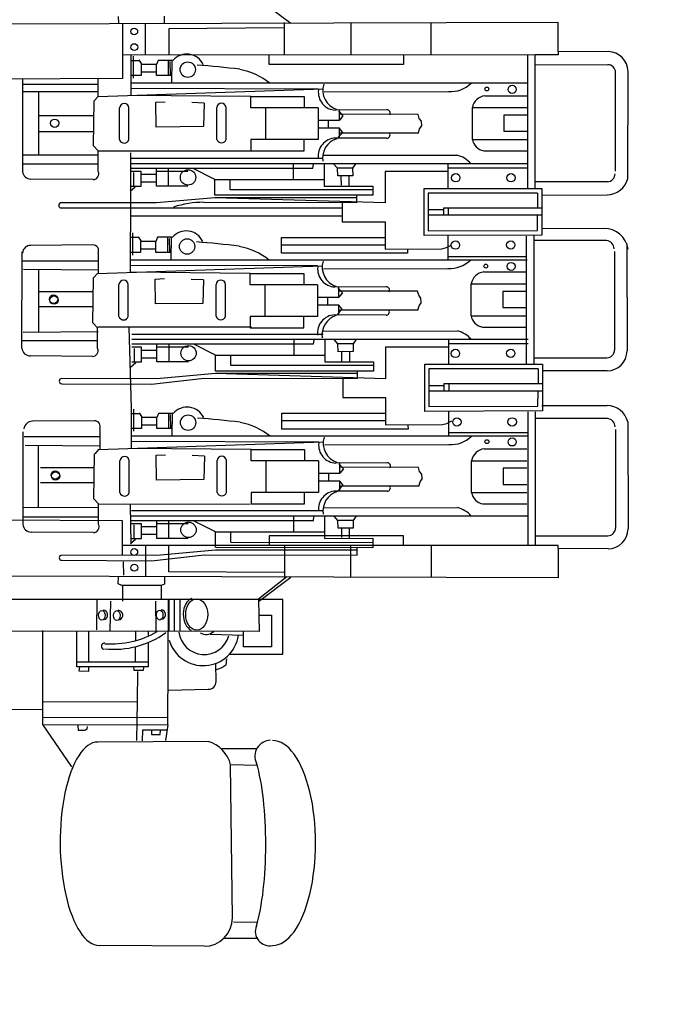
# Model space of a CAD drawing. Extents: x -9 to 527, y 80 to 308.
# Drawn here: x 188 to 191, y 95 to 99 of the extents above; entities that cross this region are included whole.
import ezdxf

# ---------------------------------------------------------------- set-up
doc = ezdxf.new("R2010")
doc.units = 0
doc.layers.add('1', color=7, linetype='CONTINUOUS')

# ---------------------------------------------------------------- blocks, each defined once
blk = doc.blocks.new('pa10_1')
at = {"layer": '1', "color": 7, "linetype": 'Continuous'}
for p, q in [((-0.7473, 2.9596), (-0.2734, 2.9559)), ((-0.9869, 2.9254), (-0.8414, 2.9254)), ((-0.9869, 2.8526), (-0.8801, 2.8514)), ((-0.8757, 2.8313), (-0.8678, 2.1396)), ((-0.9869, 2.1415), (-0.8678, 2.1396)), ((-0.149, 2.1485), (-0.0176, 1.9561)), ((-0.9852, 2.0672), (-0.8257, 2.0672)), ((-0.7655, 2.0341), (-0.2664, 2.0359)), ((-0.5832, 1.9584), (-0.5738, 2.0288)), ((-0.4693, 1.9826), (-0.4676, 2.0307)), ((-0.4427, 2.0291), (-0.446, 1.8532)), ((-0.5804, 1.9826), (-0.4693, 1.9826)), ((-0.5489, 2.0025), (-0.5497, 1.9826)), ((-0.5091, 2.0025), (-0.5489, 2.0025)), ((-0.5091, 1.9826), (-0.5091, 2.0025)), ((-0.2187, 1.9652), (-0.2178, 1.9776)), ((-0.2178, 1.9776), (-0.2087, 1.9843)), ((-0.2087, 1.9843), (-0.1788, 1.9843)), ((-0.1788, 1.9843), (-0.1772, 1.961)), ((-0.5832, 1.9584), (-0.586, 1.3934)), ((-0.5838, 1.9245), (-0.0162, 1.9262)), ((-0.0176, 1.9561), (-0.5832, 1.9584)), ((-0.0176, 1.9561), (-0.0186, 1.5308)), ((-0.0164, 1.8893), (0.2546, 1.8916)), ((-0.446, 1.8532), (-0.4483, 1.7168)), ((-0.0212, 1.8548), (-0.446, 1.8532)), ((-0.5887, 1.8007), (-0.7663, 1.7976)), ((-0.8019, 1.7628), (-0.8012, 1.6806)), ((-0.846, 1.6881), (-0.8285, 1.6997)), ((-0.8285, 1.6997), (-0.802, 1.7088)), ((-0.494, 1.586), (-0.494, 1.6956)), ((-0.494, 1.6956), (-0.1725, 1.6956)), ((-0.4741, 1.6975), (-0.4723, 1.7127)), ((-0.4723, 1.7127), (-0.4318, 1.7127)), ((-0.4318, 1.7127), (-0.4301, 1.6951)), ((-0.2253, 1.6956), (-0.2253, 1.7166)), ((-0.2253, 1.7166), (-0.1831, 1.7162)), ((-0.1831, 1.7162), (-0.1848, 1.6963)), ((-0.1725, 1.6956), (-0.1725, 1.5348)), ((-0.8485, 1.6599), (-0.846, 1.6881)), ((-0.1725, 1.673), (-0.494, 1.673)), ((-0.4377, 1.673), (-0.4377, 1.605)), ((-0.2253, 1.5349), (-0.2253, 1.673)), ((-0.8618, 1.639), (-1.1042, 1.639)), ((-1.1042, 1.639), (-1.1042, 1.3916)), ((-1.0526, 1.4628), (-1.0526, 1.605)), ((-1.0526, 1.605), (-0.9259, 1.605)), ((-0.9259, 1.605), (-0.9259, 1.5365)), ((-0.4377, 1.5339), (-0.4377, 1.5772)), ((-0.9939, 1.3935), (-0.9963, 1.5367)), ((-0.9963, 1.5367), (0.1916, 1.5339)), ((-0.9259, 1.5549), (-0.7745, 1.549)), ((-0.6384, 1.3916), (-0.6384, 1.5359)), ((-0.6137, 1.5339), (-0.6137, 1.3916)), ((-0.5887, 1.3916), (-0.5887, 1.5339)), ((-0.5307, 1.5339), (-0.5298, 1.3982)), ((-0.494, 1.5355), (-0.494, 1.5573)), ((-0.3245, 1.3988), (-0.3215, 1.5339)), ((-0.2629, 1.5285), (-0.264, 1.3916)), ((-0.9951, 1.4628), (-1.0526, 1.4628)), ((-0.9939, 1.4002), (-1.1394, 1.291)), ((-0.9937, 1.3885), (-1.1215, 1.2873)), ((-1.1042, 1.3916), (0.1916, 1.3916)), ((-0.5527, 1.328), (-0.5533, 1.3931)), ((-0.378, 1.328), (-0.378, 1.3983)), ((-2.349, 1.1606), (-2.349, 1.2932)), ((-2.349, 1.2932), (0.3124, 1.2856)), ((-1.775, 1.1468), (-1.775, 1.2916)), ((-1.1119, 1.1468), (-1.1119, 1.2932)), ((-0.5686, 1.3221), (-0.5527, 1.328)), ((-0.568, 1.2881), (-0.5686, 1.3221)), ((-0.5527, 1.328), (-0.3761, 1.328)), ((-0.3761, 1.328), (-0.3585, 1.321)), ((-0.3585, 1.321), (-0.3597, 1.2904)), ((-1.4115, 1.2905), (-1.4115, 1.1468)), ((-1.1082, 1.269), (-0.5887, 1.2657)), ((-0.5887, 1.2657), (-0.5887, 1.1469)), ((-0.4825, 1.1469), (-0.4825, 1.2879)), ((-0.3846, 1.2807), (-0.383, 1.2209)), ((-0.509, 1.2164), (-0.7475, 1.1887)), ((-0.1035, 1.2141), (-0.509, 1.2164)), ((-2.5758, 1.1619), (-2.349, 1.1606)), ((-2.349, 1.1606), (-2.349, 1.1469)), ((-1.5114, 1.1136), (-1.5114, 1.1582)), ((-1.5114, 1.1582), (-0.8027, 1.1559)), ((-0.7475, 1.1887), (-1.4407, 1.1901)), ((-1.4407, 1.1901), (-1.4407, 1.1585)), ((-1.4407, 1.1676), (-0.7988, 1.1676)), ((-0.7988, 1.1676), (-0.5336, 1.1917)), ((-0.5336, 1.1917), (-0.1035, 1.1907)), ((-0.378, 1.1877), (-0.378, 1.035)), ((-2.349, 1.1469), (-2.2461, 1.1469)), ((-2.2461, 0.5432), (-2.2461, 1.1469)), ((-2.2461, 1.1469), (-0.3767, 1.1467)), ((-2.2118, 0.5432), (-2.2118, 1.1469)), ((-1.6493, 1.1468), (-1.6493, 1.1031)), ((-0.8684, 1.1324), (-1.5114, 1.1336)), ((-1.2929, 1.1154), (-1.5114, 1.1136)), ((-1.2929, 1.0141), (-1.2929, 1.1154)), ((-1.0418, 1.1031), (-1.0418, 1.1468)), ((-0.8681, 1.132), (-0.8681, 1.0855)), ((-0.7988, 1.1568), (-0.7988, 1.0855)), ((-0.6763, 1.1154), (-0.5336, 1.1154)), ((-0.5888, 1.1154), (-0.5888, 1.034)), ((-0.5336, 1.1154), (-0.5336, 1.034)), ((-0.4199, 1.1154), (-0.4644, 1.1154)), ((-0.4644, 1.1154), (-0.4644, 1.049)), ((-0.4151, 1.1385), (-0.438, 1.1186)), ((-0.4304, 1.054), (-0.4304, 1.115)), ((-0.4128, 0.9637), (-0.4161, 1.1396)), ((-2.6645, 0.5878), (-2.6657, 1.0721)), ((-2.2461, 1.1031), (-2.5743, 1.1029)), ((-1.6493, 1.1031), (-1.0418, 1.1031)), ((-1.422, 1.0687), (-1.3545, 1.0693)), ((-1.4061, 1.1127), (-1.4061, 1.0693)), ((-1.3709, 1.1115), (-1.3703, 1.071)), ((-1.3545, 1.0693), (-1.3527, 1.0335)), ((-0.7988, 1.0855), (-1.2929, 1.0855)), ((-1.1544, 1.0855), (-1.1544, 1.0141)), ((-0.7988, 1.0855), (-0.7003, 1.0352)), ((-0.5336, 1.0979), (-0.4644, 1.0979)), ((-0.2466, 1.0885), (0.0344, 1.0861)), ((-2.6084, 0.6221), (-2.6092, 1.068)), ((-1.4343, 1.0153), (-1.4214, 1.0341)), ((-1.4214, 1.0341), (-1.422, 1.0687)), ((-1.4214, 1.034), (-1.3527, 1.0335)), ((-1.3527, 1.0335), (-1.3357, 1.0141)), ((-1.2424, 1.0341), (-1.2448, 1.0176)), ((-0.4199, 1.034), (-1.2424, 1.0341)), ((-0.6763, 1.049), (-0.5336, 1.049)), ((-0.5336, 1.0631), (-0.4644, 1.0631)), ((-0.4644, 1.049), (-0.4199, 1.049)), ((-0.378, 1.035), (0.4396, 1.0317)), ((-0.2703, 1.0517), (-0.2703, 0.9588)), ((0.0724, 0.6337), (0.0724, 1.0517)), ((-2.2138, 1.0141), (-0.4199, 1.0141)), ((-0.4199, 0.9892), (-1.286, 0.9892)), ((0.0724, 1.0169), (-0.2703, 1.0169)), ((-2.0094, 0.9589), (-2.2083, 0.9589)), ((-1.2868, 0.976), (-1.8935, 0.9751)), ((-0.9604, 0.9588), (-1.2027, 0.9588)), ((-1.2027, 0.9588), (-1.2027, 0.9074)), ((-0.9604, 0.9074), (-0.9604, 0.9588)), ((-0.9555, 0.962), (-0.2684, 0.9604)), ((-0.2703, 0.9588), (-0.2491, 0.9359)), ((-0.2684, 0.9753), (0.0718, 0.977)), ((-0.2491, 0.9359), (-0.2515, 0.7329)), ((0.0021, 0.977), (0.0021, 0.6965)), ((-1.9579, 0.9075), (-2.2083, 0.9075)), ((-1.9579, 0.9075), (-1.9579, 0.7634)), ((-1.5753, 0.9019), (-1.3428, 0.9007)), ((-1.3563, 0.8972), (-1.3769, 0.8749)), ((-1.3604, 0.855), (-1.3603, 0.8999)), ((-1.2657, 0.7646), (-1.2657, 0.9074)), ((-1.2657, 0.9074), (-0.9604, 0.9074)), ((-1.0284, 0.9074), (-1.0284, 0.7646)), ((-0.8488, 0.9069), (-0.8488, 0.7628)), ((-0.8068, 0.9069), (-0.8068, 0.7628)), ((-0.409, 0.9077), (-0.409, 0.7637)), ((-0.367, 0.9077), (-0.367, 0.7637)), ((-2.1009, 0.8709), (-2.2083, 0.8709)), ((-2.1009, 0.7977), (-2.1009, 0.8709)), ((-1.7246, 0.8592), (-1.7337, 0.846)), ((-1.7196, 0.8791), (-1.7246, 0.8592)), ((-1.7196, 0.8791), (-1.3603, 0.8791)), ((-1.3769, 0.8749), (-1.3603, 0.855)), ((-1.2665, 0.855), (-1.3604, 0.855)), ((-1.3122, 0.8526), (-1.3122, 0.8211)), ((-0.749, 0.7423), (-0.7467, 0.8491)), ((-0.7467, 0.8491), (-0.5322, 0.8509)), ((-0.5322, 0.8509), (-0.5308, 0.7388)), ((-0.2525, 0.8635), (-0.0073, 0.8635)), ((-1.7337, 0.846), (-1.7329, 0.8244)), ((-1.7329, 0.8244), (-1.7229, 0.8119)), ((-1.7229, 0.8119), (-1.7171, 0.7937)), ((-1.3777, 0.8003), (-1.3611, 0.8202)), ((-1.2674, 0.8202), (-1.3613, 0.8202)), ((-1.3613, 0.8202), (-1.3611, 0.7753)), ((-2.2083, 0.7977), (-2.1009, 0.7977)), ((-1.9579, 0.7634), (-2.2083, 0.7634)), ((-1.7171, 0.7937), (-1.3603, 0.7929)), ((-1.5761, 0.7733), (-1.3437, 0.7745)), ((-1.3571, 0.778), (-1.3777, 0.8003)), ((-1.2657, 0.7646), (-0.9604, 0.7646)), ((-1.2027, 0.7132), (-1.2027, 0.7646)), ((-0.9604, 0.7646), (-0.9604, 0.7132)), ((-0.2525, 0.7955), (-0.0073, 0.7955)), ((-0.2703, 0.7132), (-1.2881, 0.6783)), ((-0.9604, 0.7132), (-1.2027, 0.7132)), ((-0.9604, 0.7132), (-0.4193, 0.7081)), ((-0.749, 0.7423), (-0.6932, 0.7406)), ((-0.5308, 0.7388), (-0.573, 0.7364)), ((-0.2544, 0.7318), (-0.2732, 0.7121)), ((-2.015, 0.7097), (-2.2083, 0.7097)), ((-1.2924, 0.6916), (-1.8554, 0.6908)), ((-1.2657, 0.6791), (-0.4193, 0.6767)), ((-0.4193, 0.7081), (-0.4193, 0.5252)), ((0.0619, 0.6928), (-0.2781, 0.696)), ((-0.2755, 0.6196), (-0.2755, 0.7125)), ((-2.2133, 0.6531), (-0.421, 0.6531)), ((-1.8529, 0.6356), (-2.2091, 0.6356)), ((-1.8529, 0.5401), (-1.8529, 0.6516)), ((-0.6036, 0.6531), (-0.6044, 0.5472)), ((-0.4293, 0.6302), (-0.4301, 0.5298)), ((0.0671, 0.6544), (-0.2755, 0.6544)), ((-1.8465, 0.5947), (-1.8682, 0.5834)), ((-1.8259, 0.6004), (-1.8465, 0.5947)), ((-1.5686, 0.6015), (-1.8259, 0.6004)), ((-1.6698, 0.6038), (-1.6706, 0.6204)), ((-1.6706, 0.6204), (-1.0995, 0.6203)), ((-1.5686, 0.4783), (-1.5686, 0.6015)), ((-1.5686, 0.5839), (-1.0995, 0.5839)), ((-1.0995, 0.6203), (-1.0995, 0.5487)), ((-0.6038, 0.6179), (-0.5331, 0.6179)), ((-0.5965, 0.6156), (-0.5959, 0.5551)), ((-0.5883, 0.6179), (-0.5883, 0.5498)), ((-0.5331, 0.6179), (-0.5331, 0.5686)), ((-0.4639, 0.6015), (-0.5331, 0.6015)), ((-0.4639, 0.6015), (-0.4639, 0.6179)), ((-0.4639, 0.6179), (-0.4193, 0.6179)), ((-0.4639, 0.5686), (-0.4639, 0.6015)), ((-0.2519, 0.5828), (0.0292, 0.5852)), ((-2.5726, 0.5729), (-2.2461, 0.5729)), ((-2.2789, 0.538), (-1.7462, 0.5403)), ((-2.2789, 0.51), (-2.2789, 0.538)), ((-1.7462, 0.5403), (-1.7462, 0.3271)), ((-1.0995, 0.5487), (-1.5686, 0.5487)), ((-0.6044, 0.5498), (-0.5408, 0.5498)), ((-0.5408, 0.5498), (-0.5331, 0.5686)), ((-0.5331, 0.5686), (-0.4639, 0.5686)), ((-0.468, 0.5663), (-0.4557, 0.5475)), ((-0.4193, 0.5498), (-0.4572, 0.5498)), ((-2.2765, 0.5135), (-2.5707, 0.5142)), ((-2.2789, 0.3271), (-2.2789, 0.51)), ((-2.2582, 0.5173), (-2.259, 0.4483)), ((-1.7644, 0.519), (-2.2582, 0.5173)), ((-1.7644, 0.3477), (-1.7644, 0.519)), ((-0.4193, 0.5252), (-0.4084, 0.1596)), ((-2.2789, 0.4483), (-1.7644, 0.4483)), ((-1.8563, 0.4483), (-1.8563, 0.4161)), ((-1.8325, 0.4161), (-1.8325, 0.4468)), ((-1.3753, 0.4783), (-1.5686, 0.4783)), ((-1.3753, 0.3914), (-1.3753, 0.4783)), ((-2.2789, 0.4163), (-1.8325, 0.4161)), ((-2.259, 0.3477), (-2.259, 0.4163)), ((-1.8325, 0.4244), (-1.7653, 0.4244)), ((-0.5093, 0.4178), (-0.7477, 0.39)), ((-0.1038, 0.4154), (-0.5093, 0.4178)), ((-2.5714, 0.3571), (-2.2798, 0.3563)), ((-1.5686, 0.2503), (-1.5686, 0.393)), ((-1.5686, 0.393), (-0.7991, 0.369)), ((-1.5138, 0.3167), (-1.5138, 0.3582)), ((-1.5138, 0.3582), (-0.7991, 0.3582)), ((-0.7477, 0.39), (-1.441, 0.3915)), ((-1.441, 0.3915), (-1.441, 0.3598)), ((-1.441, 0.369), (-0.7991, 0.369)), ((-0.7991, 0.369), (-0.5339, 0.393)), ((-0.7991, 0.3582), (-0.7991, 0.2868)), ((-0.5339, 0.393), (-0.1038, 0.3921)), ((-1.7462, 0.3271), (-2.2789, 0.3271)), ((-2.259, 0.3477), (-1.7644, 0.3477)), ((-2.2408, 0.3297), (-2.2408, -0.2536)), ((-2.2068, 0.3297), (-2.2068, -0.2528)), ((-1.8529, 0.2155), (-1.8529, 0.3273)), ((-1.5138, 0.3333), (-0.8684, 0.3333)), ((-1.2932, 0.3167), (-1.5138, 0.3167)), ((-1.4064, 0.314), (-1.4064, 0.2706)), ((-1.3712, 0.3129), (-1.3706, 0.2724)), ((-1.2932, 0.2155), (-1.2932, 0.3167)), ((-0.8684, 0.3333), (-0.8684, 0.2868)), ((-0.6765, 0.3167), (-0.5339, 0.3167)), ((-0.5891, 0.3167), (-0.5891, 0.2354)), ((-0.5339, 0.3167), (-0.5339, 0.2354)), ((-0.4201, 0.3167), (-0.4647, 0.3167)), ((-0.4647, 0.3167), (-0.4647, 0.2503)), ((-0.4154, 0.3399), (-0.4383, 0.3199)), ((-0.4307, 0.2554), (-0.4307, 0.3164)), ((-2.2417, 0.2982), (-2.5699, 0.298)), ((-1.4222, 0.27), (-1.3548, 0.2706)), ((-1.4217, 0.2354), (-1.4222, 0.27)), ((-1.3548, 0.2706), (-1.353, 0.2348)), ((-0.7991, 0.2868), (-1.2932, 0.2868)), ((-1.1547, 0.2868), (-1.1547, 0.2155)), ((-0.7991, 0.2868), (-0.7006, 0.2366)), ((-0.5339, 0.2993), (-0.4647, 0.2993)), ((-0.2422, 0.2919), (0.0388, 0.2895)), ((-2.6601, -0.2171), (-2.6613, 0.2672)), ((-2.604, -0.1828), (-2.6048, 0.2631)), ((-2.2143, 0.2354), (-1.8529, 0.2354)), ((-1.8529, 0.2503), (-1.5686, 0.2503)), ((-1.4346, 0.2166), (-1.4217, 0.2354)), ((-1.4217, 0.2354), (-1.353, 0.2348)), ((-1.353, 0.2348), (-1.336, 0.2155)), ((-1.2427, 0.2354), (-1.2451, 0.219)), ((-0.4201, 0.2354), (-1.2427, 0.2354)), ((-0.6765, 0.2503), (-0.5339, 0.2503)), ((-0.5339, 0.2644), (-0.4647, 0.2644)), ((-0.4647, 0.2503), (-0.4201, 0.2503)), ((-0.2658, 0.2551), (-0.2658, 0.1622)), ((0.0768, 0.2551), (0.0751, -0.1819)), ((-2.2141, 0.2155), (-0.4201, 0.2155)), ((-0.4201, 0.1906), (-1.2863, 0.1906)), ((0.0716, 0.1819), (-0.2684, 0.1787)), ((0.0768, 0.2203), (-0.2658, 0.2203)), ((0, 0.1812), (0, -0.102)), ((-2.0071, 0.1592), (-2.206, 0.1592)), ((-1.2871, 0.1773), (-1.8938, 0.1765)), ((-0.9559, 0.1622), (-1.1982, 0.1622)), ((-1.1982, 0.1622), (-1.1982, 0.1107)), ((-0.9621, 0.1588), (-0.2668, 0.1588)), ((-0.9559, 0.1107), (-0.9559, 0.1622)), ((-0.2658, 0.1622), (-0.2447, 0.1393)), ((-0.2447, 0.1393), (-0.2471, -0.0637)), ((-1.9557, 0.1077), (-2.206, 0.1077)), ((-1.9557, 0.1077), (-1.9557, -0.0363)), ((-1.5708, 0.1053), (-1.3384, 0.1041)), ((-1.3519, 0.1006), (-1.3724, 0.0783)), ((-1.356, 0.0583), (-1.3559, 0.1033)), ((-1.2613, -0.032), (-1.2613, 0.1107)), ((-1.2613, 0.1107), (-0.9559, 0.1107)), ((-1.024, 0.1107), (-1.024, -0.032)), ((-0.8443, 0.1103), (-0.8443, -0.0338)), ((-0.8024, 0.1103), (-0.8024, -0.0338)), ((-0.4046, 0.1111), (-0.4046, -0.033)), ((-0.3626, 0.1111), (-0.3626, -0.033)), ((-2.0986, 0.0712), (-2.206, 0.0712)), ((-2.0986, -0.002), (-2.0986, 0.0712)), ((-1.7202, 0.0626), (-1.7293, 0.0493)), ((-1.7293, 0.0493), (-1.7285, 0.0278)), ((-1.7152, 0.0825), (-1.7202, 0.0626)), ((-1.7152, 0.0825), (-1.3559, 0.0825)), ((-1.3724, 0.0783), (-1.3559, 0.0583)), ((-1.2621, 0.0583), (-1.356, 0.0583)), ((-1.3078, 0.056), (-1.3078, 0.0244)), ((-0.7446, -0.0543), (-0.7423, 0.0525)), ((-0.7423, 0.0525), (-0.5278, 0.0542)), ((-0.5278, 0.0542), (-0.5264, -0.0578)), ((-0.2452, 0.0681), (0, 0.0681)), ((-1.7285, 0.0278), (-1.7185, 0.0153)), ((-1.7185, 0.0153), (-1.7127, -0.0029)), ((-1.3733, 0.0037), (-1.3567, 0.0236)), ((-1.3527, -0.0186), (-1.3733, 0.0037)), ((-1.2629, 0.0236), (-1.3568, 0.0236)), ((-1.3568, 0.0236), (-1.3567, -0.0213)), ((-0.2452, 0), (0, 0)), ((-2.206, -0.002), (-2.0986, -0.002)), ((-1.9557, -0.0363), (-2.206, -0.0363)), ((-1.7127, -0.0029), (-1.3559, -0.0038)), ((-1.5717, -0.0233), (-1.3392, -0.0221)), ((-1.2613, -0.032), (-0.9559, -0.032)), ((-1.1982, -0.0834), (-1.1982, -0.032)), ((-0.9559, -0.032), (-0.9559, -0.0834)), ((-0.2658, -0.0834), (-1.2837, -0.1183)), ((-0.9559, -0.0834), (-1.1982, -0.0834)), ((-0.9559, -0.0834), (-0.4149, -0.0885)), ((-0.7446, -0.0543), (-0.6887, -0.056)), ((-0.5264, -0.0578), (-0.5686, -0.0602)), ((-0.4149, -0.0885), (-0.4149, -0.2714)), ((-0.2682, -0.1759), (-0.2682, -0.083)), ((-0.2471, -0.0637), (-0.2658, -0.0834)), ((-2.0128, -0.09), (-2.206, -0.09)), ((-1.2879, -0.105), (-1.851, -0.1058)), ((-1.2613, -0.1175), (-0.4149, -0.1199)), ((0.0692, -0.1026), (-0.2708, -0.0995)), ((-2.2089, -0.1435), (-0.4166, -0.1435)), ((-1.8506, -0.1596), (-2.2068, -0.1596)), ((-1.8506, -0.2551), (-1.8506, -0.1435)), ((-1.6674, -0.1914), (-1.6683, -0.1748)), ((-1.6683, -0.1748), (-1.0972, -0.1748)), ((-1.0972, -0.1748), (-1.0972, -0.2464)), ((-0.5991, -0.1435), (-0.6, -0.2494)), ((-0.4249, -0.1664), (-0.4257, -0.2668)), ((0.0745, -0.141), (-0.2682, -0.141)), ((-1.8442, -0.2005), (-1.8659, -0.2118)), ((-1.8236, -0.1948), (-1.8442, -0.2005)), ((-1.5662, -0.1936), (-1.8236, -0.1948)), ((-1.5662, -0.3168), (-1.5662, -0.1936)), ((-1.5662, -0.2112), (-1.0972, -0.2112)), ((-0.5994, -0.1787), (-0.5287, -0.1787)), ((-0.5921, -0.1811), (-0.5915, -0.2415)), ((-0.5839, -0.1787), (-0.5839, -0.2468)), ((-0.5287, -0.1787), (-0.5287, -0.228)), ((-0.4595, -0.1951), (-0.5287, -0.1951)), ((-0.4595, -0.1951), (-0.4595, -0.1787)), ((-0.4595, -0.1787), (-0.4149, -0.1787)), ((-0.4595, -0.228), (-0.4595, -0.1951)), ((-0.2445, -0.2127), (0.0365, -0.2103)), ((-2.5682, -0.2319), (-2.2417, -0.2319)), ((-2.2765, -0.257), (-1.7438, -0.2546)), ((-2.2765, -0.285), (-2.2765, -0.257)), ((-1.7438, -0.2546), (-1.7438, -0.4679)), ((-1.0972, -0.2464), (-1.5662, -0.2464)), ((-0.5999, -0.2468), (-0.5363, -0.2468)), ((-0.5363, -0.2468), (-0.5287, -0.228)), ((-0.5287, -0.228), (-0.4595, -0.228)), ((-0.4636, -0.2303), (-0.4512, -0.2491)), ((-0.4149, -0.2468), (-0.4528, -0.2468)), ((-2.5572, -0.2874), (-2.2765, -0.285)), ((-2.2765, -0.4679), (-2.2765, -0.285)), ((-2.2558, -0.2777), (-2.2566, -0.3467)), ((-1.762, -0.276), (-2.2558, -0.2777)), ((-1.762, -0.4473), (-1.762, -0.276)), ((-0.4153, -0.6295), (-0.4149, -0.2714)), ((-2.2765, -0.3467), (-1.762, -0.3467)), ((-1.8539, -0.3467), (-1.8539, -0.3789)), ((-1.8301, -0.3789), (-1.8301, -0.3482)), ((-1.373, -0.3168), (-1.5662, -0.3168)), ((-1.373, -0.4038), (-1.373, -0.3168)), ((-1.373, -0.3424), (-0.4178, -0.3424)), ((-2.2765, -0.3787), (-1.8301, -0.3789)), ((-2.2566, -0.4473), (-2.2566, -0.3787)), ((-1.8301, -0.3706), (-1.7629, -0.3706)), ((-0.1014, -0.3798), (-1.373, -0.3796)), ((-2.2765, -0.4382), (-2.5707, -0.4389)), ((-1.5662, -0.5448), (-1.5662, -0.4021)), ((-1.5662, -0.4021), (-0.7968, -0.4262)), ((-1.5115, -0.4785), (-1.5115, -0.437)), ((-1.5115, -0.437), (-0.7968, -0.437)), ((-0.7454, -0.4051), (-1.4387, -0.4037)), ((-1.4387, -0.4037), (-1.4387, -0.4354)), ((-1.4387, -0.4262), (-0.7968, -0.4262)), ((-0.7968, -0.4262), (-0.5316, -0.4021)), ((-0.7968, -0.437), (-0.7968, -0.5083)), ((-0.5316, -0.4021), (-0.1014, -0.4031)), ((-1.7438, -0.4679), (-2.2765, -0.4679)), ((-2.2566, -0.4473), (-1.762, -0.4473)), ((-2.2461, -0.4679), (-2.2461, -1.0716)), ((-2.2118, -0.4679), (-2.2118, -1.0716)), ((-1.8506, -0.5797), (-1.8506, -0.4679)), ((-1.5115, -0.4619), (-0.866, -0.4619)), ((-1.2908, -0.4785), (-1.5115, -0.4785)), ((-1.4041, -0.4811), (-1.4041, -0.5245)), ((-1.3689, -0.4823), (-1.3683, -0.5228)), ((-1.2908, -0.5797), (-1.2908, -0.4785)), ((-0.866, -0.4619), (-0.866, -0.5083)), ((-0.6742, -0.4785), (-0.5316, -0.4785)), ((-0.5867, -0.4785), (-0.5867, -0.5598)), ((-0.5316, -0.4785), (-0.5316, -0.5598)), ((-0.4178, -0.4785), (-0.4624, -0.4785)), ((-0.4624, -0.4785), (-0.4624, -0.5448)), ((-0.4131, -0.4553), (-0.4359, -0.4753)), ((-0.4283, -0.5398), (-0.4283, -0.4788)), ((-2.6645, -0.5125), (-2.6657, -0.9968)), ((-2.5726, -0.4976), (-2.2461, -0.4976)), ((-1.4199, -0.5251), (-1.3524, -0.5245)), ((-1.4193, -0.5597), (-1.4199, -0.5251)), ((-1.3524, -0.5245), (-1.3507, -0.5603)), ((-0.7968, -0.5083), (-1.2908, -0.5083)), ((-1.1524, -0.5083), (-1.1524, -0.5797)), ((-0.7968, -0.5083), (-0.6982, -0.5586)), ((-0.5316, -0.4959), (-0.4624, -0.4959)), ((-0.5316, -0.5307), (-0.4624, -0.5307)), ((-0.2451, -0.5081), (0.0359, -0.5105)), ((-2.6084, -0.5468), (-2.6092, -0.9927)), ((-2.212, -0.5598), (-1.8506, -0.5598)), ((-1.8506, -0.5448), (-1.5662, -0.5448)), ((-1.4322, -0.5785), (-1.4193, -0.5597)), ((-1.4193, -0.5598), (-1.3507, -0.5603)), ((-1.3507, -0.5603), (-1.3337, -0.5797)), ((-1.2404, -0.5597), (-1.2427, -0.5762)), ((-0.4178, -0.5598), (-1.2404, -0.5597)), ((-0.6742, -0.5448), (-0.5316, -0.5448)), ((-0.4624, -0.5448), (-0.4178, -0.5448)), ((-0.2687, -0.5448), (-0.2687, -0.6378)), ((0.0739, -0.9629), (0.0739, -0.5448)), ((-2.2118, -0.5797), (-0.4178, -0.5797)), ((-1.2848, -0.6179), (-1.8915, -0.6187)), ((-0.4178, -0.6046), (-1.284, -0.6046)), ((0.0739, -0.5797), (-0.2687, -0.5797)), ((-0.2687, -0.6179), (0.0739, -0.6179)), ((0, -0.6179), (0, -0.905)), ((-2.0128, -0.6383), (-2.2118, -0.6383)), ((-0.9588, -0.6378), (-1.2011, -0.6378)), ((-1.2011, -0.6378), (-1.2011, -0.6892)), ((-0.9588, -0.6892), (-0.9588, -0.6378)), ((-0.2687, -0.6378), (-0.9588, -0.6378)), ((-0.2687, -0.6378), (-0.2476, -0.6607)), ((-0.2476, -0.6607), (-0.25, -0.8637)), ((-1.9614, -0.6897), (-2.2118, -0.6897)), ((-1.9614, -0.6897), (-1.9614, -0.8338)), ((-1.5737, -0.6947), (-1.3413, -0.6959)), ((-1.3548, -0.6994), (-1.3753, -0.7217)), ((-1.3589, -0.7416), (-1.3588, -0.6967)), ((-1.2642, -0.8319), (-1.2642, -0.6892)), ((-1.2642, -0.6892), (-0.9588, -0.6892)), ((-1.0269, -0.6892), (-1.0269, -0.8319)), ((-0.8472, -0.6897), (-0.8472, -0.8338)), ((-0.8053, -0.6897), (-0.8053, -0.8338)), ((-0.4075, -0.6889), (-0.4075, -0.8329)), ((-0.3655, -0.6889), (-0.3655, -0.8329)), ((-2.1043, -0.7263), (-2.2118, -0.7263)), ((-2.1043, -0.7995), (-2.1043, -0.7263)), ((-1.723, -0.7374), (-1.7322, -0.7506)), ((-1.7322, -0.7506), (-1.7313, -0.7722)), ((-1.7181, -0.7174), (-1.723, -0.7374)), ((-1.7181, -0.7174), (-1.3588, -0.7174)), ((-1.3753, -0.7217), (-1.3588, -0.7416)), ((-1.265, -0.7416), (-1.3589, -0.7416)), ((-1.3106, -0.744), (-1.3106, -0.7755)), ((-0.7475, -0.8543), (-0.7452, -0.7475)), ((-0.7452, -0.7475), (-0.5307, -0.7457)), ((-0.5307, -0.7457), (-0.5292, -0.8578)), ((-0.2452, -0.724), (0, -0.724)), ((-2.2118, -0.7995), (-2.1043, -0.7995)), ((-1.7313, -0.7722), (-1.7214, -0.7847)), ((-1.7214, -0.7847), (-1.7156, -0.8029)), ((-1.3761, -0.7963), (-1.3596, -0.7764)), ((-1.3556, -0.8186), (-1.3761, -0.7963)), ((-1.2658, -0.7764), (-1.3597, -0.7764)), ((-1.3597, -0.7764), (-1.3596, -0.8213)), ((0, -0.798), (-0.2452, -0.798)), ((-1.9614, -0.8338), (-2.2118, -0.8338)), ((-1.7156, -0.8029), (-1.3588, -0.8037)), ((-1.5746, -0.8233), (-1.3421, -0.8221)), ((-1.2642, -0.8319), (-0.9588, -0.8319)), ((-1.2011, -0.8834), (-1.2011, -0.8319)), ((-0.9588, -0.8319), (-0.9588, -0.8834)), ((-2.0185, -0.8875), (-2.2118, -0.8875)), ((-0.2687, -0.8834), (-1.2866, -0.9182)), ((-0.9588, -0.8834), (-1.2011, -0.8834)), ((-0.9588, -0.8834), (-0.4178, -0.8885)), ((-0.7475, -0.8543), (-0.6916, -0.856)), ((-0.5292, -0.8578), (-0.5715, -0.8602)), ((-0.4178, -0.8885), (-0.4178, -1.0714)), ((-0.25, -0.8637), (-0.2687, -0.8834)), ((-0.2687, -0.8834), (-0.2687, -0.9643)), ((-1.2908, -0.905), (-1.8539, -0.9058)), ((-1.2642, -0.9175), (-0.4178, -0.9199)), ((-0.2687, -0.905), (0.0739, -0.905)), ((-2.2118, -0.9435), (-0.4195, -0.9435)), ((-0.602, -0.9435), (-0.6028, -1.0493)), ((-0.6023, -0.9787), (-0.5316, -0.9787)), ((-0.5867, -0.9787), (-0.5867, -1.0467)), ((-0.5316, -0.9787), (-0.5316, -1.028)), ((-0.4624, -0.9951), (-0.4624, -0.9787)), ((-0.4624, -0.9787), (-0.4178, -0.9787)), ((-0.4278, -0.9664), (-0.4286, -1.0668)), ((-0.378, -0.9647), (0.4418, -0.9614)), ((-0.378, -1.2123), (-0.378, -0.9647)), ((-0.2687, -0.9388), (0.0739, -0.9388)), ((-0.595, -0.981), (-0.5944, -1.0415)), ((-0.4624, -0.9951), (-0.5316, -0.9951)), ((-0.4624, -1.028), (-0.4624, -0.9951)), ((-2.2461, -1.0278), (-2.5743, -1.0276)), ((-1.6493, -1.0715), (-1.6493, -1.0278)), ((-1.6493, -1.0278), (-1.0418, -1.0278)), ((-1.0418, -1.0278), (-1.0418, -1.0715)), ((-0.6028, -1.0467), (-0.5392, -1.0467)), ((-0.5392, -1.0467), (-0.5316, -1.028)), ((-0.5316, -1.028), (-0.4624, -1.028)), ((-0.4665, -1.0303), (-0.4541, -1.0491)), ((-0.4178, -1.0467), (-0.4557, -1.0467)), ((-2.5758, -1.0866), (-2.349, -1.0853)), ((-2.349, -1.0853), (-2.349, -1.0716)), ((-2.349, -1.0716), (-2.2461, -1.0716)), ((-2.349, -1.0853), (-2.349, -1.2179)), ((-2.2461, -1.0716), (-0.3767, -1.0714)), ((-1.775, -1.0715), (-1.775, -1.2163)), ((-1.4115, -1.2152), (-1.4115, -1.0715)), ((-1.1119, -1.0715), (-1.1119, -1.2179)), ((-0.5887, -1.1904), (-0.5887, -1.0716)), ((-0.4825, -1.0716), (-0.4825, -1.2126)), ((-1.1082, -1.1937), (-0.5887, -1.1904)), ((-2.349, -1.2179), (0.3124, -1.2103)), ((-0.9939, -1.3249), (-1.1394, -1.2157)), ((-0.568, -1.2128), (-0.5686, -1.2468)), ((-0.3585, -1.2456), (-0.3597, -1.2151))]:
    blk.add_line(p, q, dxfattribs=at)
for centre, radius in [((-0.4318, 1.2474), 0.0154), ((-0.4316, 1.1766), 0.0154), ((-0.6771, 1.0761), 0.0348), ((-0.0759, 0.8326), 0.019), ((-0.0743, 0.8283), 0.019), ((-2.1415, 0.6787), 0.0183), ((-2.0274, 0.6773), 0.00884), ((-0.6754, 0.5914), 0.0348), ((-2.1415, 0.5882), 0.019), ((-1.8914, 0.5886), 0.019), ((-0.6774, 0.2774), 0.0348), ((-2.1351, 0.2778), 0.019), ((-1.8849, 0.2782), 0.019), ((-0.0686, 0.0371), 0.019), ((-0.0669, 0.0329), 0.019), ((-2.1367, -0.1151), 0.0183), ((-2.0225, -0.1166), 0.00884), ((-0.6709, -0.2052), 0.0348), ((-2.1351, -0.2122), 0.019), ((-1.8849, -0.2118), 0.019), ((-0.675, -0.5177), 0.0348), ((-2.1363, -0.5165), 0.019), ((-1.8861, -0.5161), 0.019), ((-0.0715, -0.7629), 0.019), ((-2.1412, -0.9162), 0.0183), ((-2.027, -0.9176), 0.00884), ((-0.6738, -1.0052), 0.0348), ((-0.4319, -1.1071), 0.0154), ((-0.4316, -1.1779), 0.0154)]:
    blk.add_circle(centre, radius, dxfattribs=at)
for centre, radius, start, end in [((-1.0438, 2.8929), 0.0644, 336.9663, 102.0572), ((-0.7473, 2.8313), 0.1284, 90, 180), ((-0.7287, 2.172), 0.1428, 193.134, 255.0677), ((-1.0486, 2.0994), 0.0711, 270, 27.2587), ((-0.7667, 1.7624), 0.0352, 89.4317, 179.398), ((-0.7437, 1.5292), 0.1613, 16.3758, 171.4122), ((-0.7481, 1.5245), 0.1155, 7.0853, 164.4132), ((-0.3379, 1.2057), 0.411, 84.209, 125.2735), ((-0.2964, 1.6028), 0.0139, 259.0348, 78.8082), ((-0.3246, 1.1676), 0.425, 86.5596, 119.773), ((-0.7571, 1.4963), 0.0528, 58.8906, 130.798), ((-0.5511, 1.4598), 0.0222, 111.3037, 264.8155), ((-0.3575, 1.4621), 0.0222, 111.3037, 264.8155), ((-0.2894, 1.461), 0.0222, 111.3037, 264.8155), ((-0.1035, 1.2024), 0.0117, 270, 90), ((-2.5758, 1.0721), 0.0899, 90, 180), ((-2.5743, 1.068), 0.0349, 90, 180), ((-0.2466, 1.0625), 0.026, 90, 204.5255), ((0.0344, 1.048), 0.0382, 5.689, 90), ((-1.8637, 1.0941), 0.1226, 220.686, 255.9216), ((-1.3768, 0.9906), 0.0913, 287.5972, 8.8449), ((-1.3461, 0.9817), 0.0811, 272.3415, 7.2818), ((-2.0199, 0.897), 0.0628, 9.5999, 80.3945), ((-1.5753, 0.8868), 0.0151, 90, 210.218), ((-0.8278, 0.9007), 0.0219, 16.3743, 163.6257), ((-0.388, 0.9016), 0.0219, 16.3743, 163.6257), ((-2.0235, 0.7758), 0.0667, 277.2582, 349.269), ((-1.5761, 0.7884), 0.0151, 149.782, 270), ((-1.3777, 0.6846), 0.0913, 342.6813, 72.4028), ((-1.347, 0.6935), 0.0811, 352.7182, 87.6585), ((-0.8278, 0.7641), 0.021, 183.4112, 356.5888), ((-0.388, 0.7649), 0.021, 183.4112, 356.5888), ((-1.8623, 0.5526), 0.1384, 87.1558, 133.4337), ((-0.8591, 0.8848), 0.298, 231.0412, 259.9065), ((-2.5707, 0.6109), 0.0966, 193.7979, 270), ((-2.5698, 0.6099), 0.037, 180, 265.7202), ((-0.3865, 4.9925), 4.434, 263.2002, 265.7221), ((-0.2519, 0.6088), 0.026, 155.4745, 270), ((0.0292, 0.6234), 0.0382, 270, 354.311), ((-0.6712, 0.6032), 0.0821, 204.7477, 320.0335), ((-0.1038, 0.4037), 0.0117, 270, 90), ((-2.5714, 0.2672), 0.0899, 90, 180), ((-2.5699, 0.2631), 0.0349, 90, 180), ((-0.2422, 0.2659), 0.026, 90, 204.5255), ((0.0388, 0.2513), 0.0382, 5.689, 90), ((-1.864, 0.2954), 0.1226, 220.686, 255.9216), ((-1.3724, 0.194), 0.0913, 287.5972, 8.8449), ((-1.3417, 0.1851), 0.0811, 272.3415, 7.2818), ((-2.0176, 0.0973), 0.0628, 9.5999, 80.3945), ((-1.5708, 0.0901), 0.0151, 90, 210.218), ((-0.8234, 0.1041), 0.0219, 16.3743, 163.6257), ((-0.3836, 0.1049), 0.0219, 16.3743, 163.6257), ((-2.0212, -0.0239), 0.0667, 277.2582, 349.269), ((-1.5717, -0.0082), 0.0151, 149.782, 270), ((-1.3732, -0.112), 0.0913, 342.6813, 72.4028), ((-1.3425, -0.1032), 0.0811, 352.7182, 87.6585), ((-0.8234, -0.0325), 0.021, 183.4112, 356.5888), ((-0.3836, -0.0317), 0.021, 183.4112, 356.5888), ((-1.8579, -0.2441), 0.1384, 87.1558, 133.4337), ((-0.8547, 0.0882), 0.298, 231.0412, 259.9065), ((-0.2445, -0.1867), 0.026, 155.4745, 270), ((0.0365, -0.1721), 0.0382, 270, 354.311), ((-2.5572, -0.1769), 0.1104, 188.7098, 270), ((-2.5654, -0.195), 0.037, 180, 265.7202), ((-0.3821, 4.1959), 4.434, 263.2002, 265.7221), ((-0.6667, -0.1934), 0.0821, 204.7477, 320.0335), ((-0.7454, 0.0353), 0.4405, 270, 288.0232), ((-0.1014, -0.3914), 0.0117, 270, 90), ((-2.5707, -0.5355), 0.0966, 90, 166.2021), ((-2.5698, -0.5346), 0.037, 94.2798, 180), ((-0.2451, -0.5341), 0.026, 90, 204.5255), ((0.0359, -0.5486), 0.0382, 5.689, 90), ((-1.8617, -0.4998), 0.1226, 220.686, 255.9216), ((-1.3753, -0.606), 0.0913, 287.5972, 8.8449), ((-1.3446, -0.6149), 0.0811, 272.3415, 7.2818), ((-2.0233, -0.7002), 0.0628, 9.5999, 80.3945), ((-1.5737, -0.7098), 0.0151, 90, 210.218), ((-0.8263, -0.6959), 0.0219, 16.3743, 163.6257), ((-0.3865, -0.695), 0.0219, 16.3743, 163.6257), ((-1.5746, -0.8082), 0.0151, 149.782, 270), ((-2.0269, -0.8213), 0.0667, 277.2582, 349.269), ((-1.3761, -0.912), 0.0913, 342.6813, 72.4028), ((-1.3454, -0.9031), 0.0811, 352.7182, 87.6585), ((-0.8263, -0.8325), 0.021, 183.4112, 356.5888), ((-0.3865, -0.8317), 0.021, 183.4112, 356.5888), ((-1.8608, -1.044), 0.1384, 87.1558, 133.4337), ((-0.8575, -0.7118), 0.298, 231.0412, 259.9065), ((-2.5758, -0.9968), 0.0899, 180, 270), ((-2.5743, -0.9927), 0.0349, 180, 270), ((-0.385, 3.3959), 4.434, 263.2002, 265.7221), ((-0.6696, -0.9934), 0.0821, 204.7477, 320.0335)]:
    blk.add_arc(centre, radius, start, end, dxfattribs=at)
for centre, major_axis, ratio, start_param, end_param in [((-1.0573, 2.4924), (0, 0.4635), 0.420253, 6.283185, 9.424778), ((-0.2699, 2.4959), (0.0035, -0.46), 0.3768, 6.283185, 9.424778), ((-0.9165, 2.4982), (0, 0.4694), 0.235, 0.664831, 2.466043), ((-0.7021, 1.4596), (0.0018, -0.0739), 0.659868, 0.172769, 2.851824)]:
    blk.add_ellipse(centre, major_axis=major_axis, ratio=ratio, start_param=start_param, end_param=end_param, dxfattribs=at)
for centre, major_axis, ratio in [((-0.7141, 1.4592), (-0.0006, 0.0704), 0.707173), ((-0.5467, 1.4617), (0, 0.0224), 0.666667), ((-0.3531, 1.464), (0, 0.0224), 0.666667), ((-0.285, 1.4629), (0, 0.0224), 0.666667)]:
    blk.add_ellipse(centre, major_axis=major_axis, ratio=ratio, dxfattribs=at)

msp = doc.modelspace()

# ---------------------------------------------------------------- linework, layer by layer
at = {"layer": '1', "color": 7, "linetype": 'Continuous'}
for centre, radius, start, end in [((188.3587, 98.1042), 6.7272, 125.56907, 54.28029), ((195.4506, 89.8701), 9.4343, 186.79374, 92.90696)]:
    msp.add_arc(centre, radius, start, end, dxfattribs=at)

# ---------------------------------------------------------------- block references
at = {"layer": '1', "color": 7, "linetype": 'Continuous', "rotation": 180}
msp.add_blockref('pa10_1', (188.3416, 98.112), dxfattribs=at)

doc.saveas('drawing.dxf')
